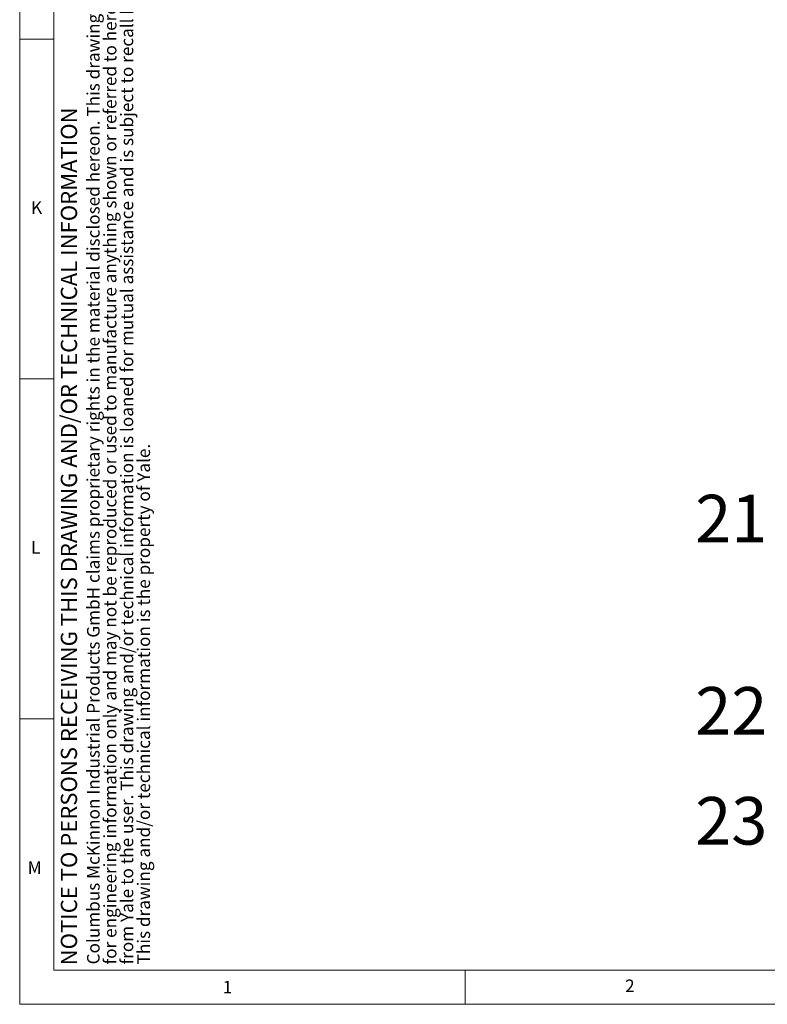
# Model space of a CAD drawing. Units: millimetres. Extents: x 10 to 1672, y 10 to 1178.
# Drawn here: x 10 to 230, y 10 to 300 of the extents above; entities that cross this region are included whole.
import ezdxf

# ---------------------------------------------------------------- set-up
doc = ezdxf.new("R2010")
doc.units = ezdxf.units.MM
doc.header["$LTSCALE"] = 2
doc.linetypes.add('SLD-Durchgehend', pattern=[0])
doc.layers.add('FORMAT', color=7, linetype='SLD-Durchgehend', lineweight=15)
doc.layers.add('SLD-0', color=7, linetype='SLD-Durchgehend')
doc.styles.add('SLDTEXTSTYLE1', font='GOTHIC.TTF', dxfattribs={"width": 0.913})

# ---------------------------------------------------------------- blocks, each defined once
blk = doc.blocks.new('SW_NOTE_1')
at = {"layer": 'FORMAT', "color": 0, "attachment_point": 1, "rotation": 90, "style": 'SLDTEXTSTYLE1'}
for s, insert, char_height in [('Columbus McKinnon Industrial Products GmbH claims proprietary rights in the material disclosed hereon. This drawing and/or technical information is issued in confidence', (-4.73, 0), 3.70417), ('for engineering information only and may not be reproduced or used to manufacture anything shown or referred to hereon without direct permission', (0.21, 0), 3.70417), ('from Yale to the user. This drawing and/or technical information is loaned for mutual assistance and is subject to recall by Yale at any time.', (5.15, 0), 3.70417), ('This drawing and/or technical information is the property of Yale.', (10.09, 0), 3.7042)]:
    blk.add_mtext(s, dxfattribs=dict(at, insert=insert, char_height=char_height))

msp = doc.modelspace()

# ---------------------------------------------------------------- linework, layer by layer
at = {"layer": 'FORMAT'}
for p, q in [((10, 1178), (10, 10)), ((20, 1168), (20, 20)), ((20, 294), (10, 294)), ((10, 194), (20, 194)), ((20, 94), (10, 94)), ((20, 20), (1662, 20)), ((141, 10), (141, 20)), ((10, 10), (1672, 10))]:
    msp.add_line(p, q, dxfattribs=at)

# ---------------------------------------------------------------- block references
msp.add_blockref('SW_NOTE_1', (34.5251183, 21.741499), dxfattribs=at)

# ---------------------------------------------------------------- texts
at = {"layer": 'FORMAT', "insert": (22.0955765, 21.4649188), "char_height": 4.7625, "attachment_point": 1, "rotation": 90, "style": 'SLDTEXTSTYLE1'}
msp.add_mtext('NOTICE TO PERSONS RECEIVING THIS DRAWING AND/OR TECHNICAL INFORMATION', dxfattribs=at)
at = {"layer": 'FORMAT', "char_height": 3.7041667, "attachment_point": 1, "style": 'SLDTEXTSTYLE1'}
for s, insert in [('K', (13.3333333, 246.2926212)), ('L', (13.3333333, 146.2926212)), ('M', (12.3550493, 52.0737695)), ('1', (69.6798005, 16.9013216)), ('2', (188.0208333, 17.2926352))]:
    msp.add_mtext(s, dxfattribs=dict(at, insert=insert))
at = {"layer": 'SLD-0', "color": 7, "char_height": 14, "attachment_point": 2, "style": 'SLDTEXTSTYLE1'}
for s, insert in [('21', (219.248452, 159.9224983)), ('22', (219.248452, 103.3563286)), ('23', (219.248452, 71.0000181))]:
    msp.add_mtext(s, dxfattribs=dict(at, insert=insert))

doc.saveas('drawing.dxf')
